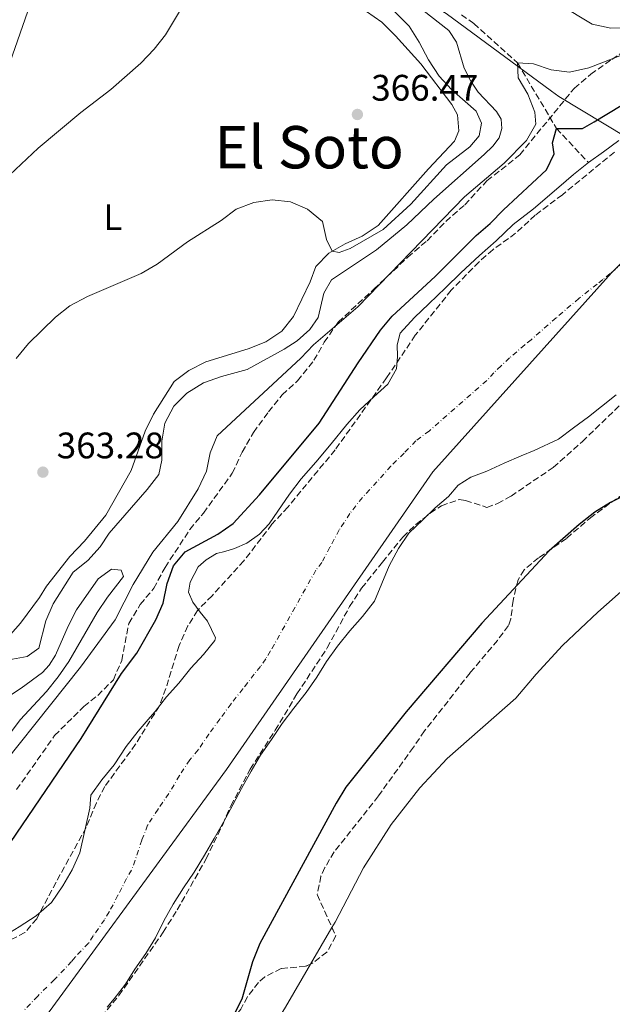
# Model space of a CAD drawing. Units: metres. Extents: x 628471 to 631964, y 4699543 to 4701922.
# Drawn here: x 629855 to 630016, y 4701106 to 4701373 of the extents above; entities that cross this region are included whole.
import ezdxf
from ezdxf.enums import TextEntityAlignment as Align

# ---------------------------------------------------------------- set-up
doc = ezdxf.new("R2010")
doc.units = ezdxf.units.M
doc.header["$MEASUREMENT"] = 0
doc.linetypes.add('DGN Style 3', pattern=[2.435890702152634, 1.739921930109024, -0.6959687720436097])
doc.linetypes.add('DGN Style 4', pattern=[2.7856150101045474, 1.391937544087219, -0.6959687720436097, 0.001739921930109024, -0.6959687720436097])
for name, color, linetype, lineweight in [('Acequia sin especificar', 4, 'Continuous', 0), ('Barranco lineal', 142, 'DGN Style 3', 13), ('Cauce permanente', 151, 'Continuous', 13), ('Cauce permanente (área)', 142, 'Continuous', 13), ('Cota de punto acotado terreno', 7, 'Continuous', 0), ('Curva de nivel directora', 30, 'Continuous', 30), ('Curva de nivel intermedia', 30, 'Continuous', 0), ('Eje cauce permanente (área)', 70, 'DGN Style 4', 0), ('Etiqueta de uso rústico', 92, 'Continuous', 0), ('Límite de municipio', 7, 'Continuous', 0), ('Línea de cambio de uso (parcela vista)', 92, 'Continuous', 0), ('Margen derecho', 7, 'Continuous', 0), ('Punto acotado terreno (símbolo)', 7, 'Continuous', 0), ('Texto de Área (paraje) menor', 7, 'Continuous', 0), ('Zona arbolada', 92, 'DGN Style 3', 0)]:
    doc.layers.add(name, color=color, linetype=linetype, lineweight=lineweight)
doc.styles.add('Style-Arial', font='arial.ttf')

# ---------------------------------------------------------------- blocks, each defined once
blk = doc.blocks.new('5PATER')
at = {"layer": 'Acequia sin especificar', "linetype": 'Continuous', "lineweight": 0}
h = blk.add_hatch(color=51, dxfattribs=at)
edge = h.paths.add_edge_path()
edge.add_ellipse((0, 0), major_axis=(-0.1095731443231308, -0.1110710700762829), ratio=0.9994222409660317, start_angle=0, end_angle=360)

msp = doc.modelspace()

# ---------------------------------------------------------------- linework, layer by layer
at = {"layer": 'Barranco lineal', "color": 142, "linetype": 'DGN Style 3', "lineweight": 13}
msp.add_polyline3d([(629974.5999999996, 4701374.25, 358.7599999999948), (629978, 4701371.939999999, 358.0500000000029), (629989.8700000001, 4701361.180000001, 355), (630000.4699999997, 4701343.42, 350), (630009.1399999997, 4701334.119999999, 348.5800000000018)], dxfattribs=at)
at = {"layer": 'Cauce permanente', "color": 151, "linetype": 'Continuous', "lineweight": 13}
for points in [[(629854.3499999996, 4701126.58, 348.5299999999988), (629858.9800000006, 4701129.58, 348.5299999999988), (629863.1900000004, 4701133.16, 348.5299999999988), (629866.2599999999, 4701137.65, 348.5299999999988), (629868.75, 4701141.99, 348.5299999999988), (629870.8499999996, 4701146.67, 348.5299999999988), (629873.5499999998, 4701158.800000001, 348.5800000000018), (629873.8200000003, 4701162.279999999, 348.5800000000018), (629876.8799999999, 4701166.51, 348.5800000000018), (629880.1799999997, 4701170.52, 348.5800000000018), (629883.4299999997, 4701175.560000001, 348.5800000000018), (629886.7199999997, 4701179.680000001, 348.5800000000018), (629890.0300000003, 4701183.529999999, 348.5800000000018), (629891.3099999997, 4701185.08, 348.5800000000018), (629894.4500000002, 4701189.050000001, 348.5800000000018), (629897.8200000003, 4701192.76, 348.5800000000018), (629901.04, 4701196.789999999, 348.5800000000018), (629904.5199999996, 4701200.560000001, 348.5800000000018), (629907.5599999997, 4701204.310000001, 348.5800000000018), (629907.7699999996, 4701205, 348.5800000000018), (629905.5899999999, 4701209.539999999, 348.5800000000018), (629903.5599999997, 4701212.039999999, 348.5800000000018), (629901.5599999997, 4701214.74, 348.5800000000018), (629900.3899999997, 4701217.460000001, 348.5800000000018), (629900.9000000004, 4701220.180000001, 348.5800000000018), (629903.0499999998, 4701224.34, 348.5800000000018), (629905.25, 4701226.24, 348.5800000000018), (629908.0499999998, 4701227.960000001, 348.5800000000018), (629910.2999999998, 4701228.449999999, 348.5800000000018), (629912.8899999997, 4701229.300000001, 348.5800000000018), (629916.2999999998, 4701230.800000001, 348.5800000000018), (629919.75, 4701233.17, 348.5800000000018), (629922.3799999999, 4701235.980000001, 348.5800000000018), (629924.6900000004, 4701239.460000001, 348.5800000000018), (629927.8499999996, 4701244.060000001, 348.5800000000018), (629931.0800000001, 4701248.24, 348.5800000000018), (629935.04, 4701252.800000001, 348.5800000000018), (629939.1699999999, 4701257.720000001, 348.5800000000018), (629943.5099999999, 4701262.949999999, 348.5800000000018), (629946.9600000001, 4701266.970000001, 348.5800000000018), (629950.79, 4701270.5, 348.5800000000018), (629954.6100000005, 4701273.92, 348.5800000000018), (629956.9699999997, 4701278.109999999, 348.5800000000018), (629957.2100000001, 4701281.470000001, 348.5800000000018), (629957.1200000001, 4701284.65, 348.5800000000018), (629957.9400000004, 4701287.82, 348.5800000000018), (629961.8300000001, 4701292.039999999, 348.5800000000018), (629965.7199999997, 4701295.74, 348.5800000000018), (629970.3300000001, 4701300.08, 348.5800000000018), (629974.4900000002, 4701304.140000001, 348.5800000000018), (629979.5599999997, 4701308.930000001, 348.5800000000018), (629984.0599999997, 4701312.869999999, 348.5800000000018), (629988.7300000006, 4701317.33, 348.5800000000018), (629994.1799999997, 4701321.600000001, 348.5800000000018), (630001.0700000003, 4701327.460000001, 348.5800000000018), (630005.0800000001, 4701330.890000001, 348.5800000000018), (630009.1399999997, 4701334.119999999, 348.5800000000018), (630013.2100000001, 4701337.07, 348.5800000000018), (630017.4100000003, 4701340.140000001, 348.5800000000018)], [(630016.6799999997, 4701271.02, 348.6100000000006), (630012.6799999997, 4701267.91, 348.6100000000006), (630009.1699999999, 4701265.100000001, 348.6100000000006), (630005.0700000003, 4701262.039999999, 348.6100000000006), (630000.9800000006, 4701259, 348.6100000000006), (629994.4400000004, 4701255.949999999, 348.6100000000006), (629990.8300000001, 4701254.470000001, 348.6100000000006), (629986.2599999999, 4701252.49, 348.6100000000006), (629981.5199999996, 4701250.300000001, 348.6100000000006), (629977.2100000001, 4701248.640000001, 348.6100000000006), (629973.7199999997, 4701246.52, 348.6100000000006), (629971.1100000005, 4701243.430000001, 348.6100000000006), (629967.4400000004, 4701240.390000001, 348.6100000000006), (629964.0999999996, 4701237.109999999, 348.6100000000006), (629960.3499999996, 4701233.470000001, 348.6100000000006), (629957.4800000006, 4701229.34, 348.6100000000006), (629954.9500000002, 4701224.630000001, 348.6100000000006), (629953, 4701219.810000001, 348.6100000000006), (629951.0199999996, 4701214.960000001, 348.6100000000006), (629947.7000000002, 4701210.83, 348.6100000000006), (629944.25, 4701206.949999999, 348.6399999999995), (629940.9199999999, 4701202.789999999, 348.6100000000006), (629937.9400000004, 4701198.65, 348.6100000000006), (629935.3399999999, 4701194.369999999, 348.6399999999995), (629932.3799999999, 4701190.17, 348.6100000000006), (629929.0099999999, 4701185.980000001, 348.5800000000018), (629925.8899999997, 4701181.75, 348.5599999999977), (629922.9400000004, 4701177.470000001, 348.5299999999988), (629920.0300000003, 4701173.140000001, 348.5299999999988), (629917.4800000006, 4701168.800000001, 348.5299999999988), (629914.8099999997, 4701164.140000001, 348.5299999999988), (629912.5, 4701159.689999999, 348.5299999999988), (629909.9400000004, 4701154.980000001, 348.5299999999988), (629907.3700000001, 4701150.550000001, 348.5299999999988), (629904.7800000003, 4701145.980000001, 348.5299999999988), (629901.9699999997, 4701141.4, 348.5299999999988), (629899.0700000003, 4701137.180000001, 348.5299999999988), (629896.2800000003, 4701132.66, 348.5299999999988), (629893.7100000001, 4701128.220000001, 348.5299999999988), (629891.4699999997, 4701123.560000001, 348.5299999999988), (629888.8300000001, 4701119.300000001, 348.5299999999988), (629885.8600000005, 4701115.02, 348.5299999999988), (629883.2999999998, 4701110.99, 348.5299999999988), (629880.1900000004, 4701107.01, 348.5299999999988), (629878.2999999998, 4701104.75, 348.5299999999988)]]:
    msp.add_polyline3d(points, dxfattribs=at)
at = {"layer": 'Cauce permanente (área)', "color": 142, "linetype": 'Continuous', "lineweight": 13, "extrusion": (0.0005548055026521518, -0.0005361570028845876, 0.9999997023632169), "elevation": -1822.548026407805, "flags": 128}
msp.add_lwpolyline([(630008.8496445469, 4701333.818564939), (630004.7896451722, 4701330.588564198), (630000.7796457895, 4701327.158563497), (629993.8896468494, 4701321.298562289), (629988.4396476889, 4701317.028561282), (629983.7696484068, 4701312.568560533), (629979.2696490993, 4701308.628559762), (629974.1996498802, 4701303.838558942), (629970.0396505203, 4701299.778558289), (629965.4296512295, 4701295.43855754), (629961.5396518286, 4701291.738556915), (629957.6496524275, 4701287.518556364), (629956.8296525534, 4701284.348556577), (629956.9196525395, 4701281.168557061), (629956.6796525761, 4701277.808557471), (629954.31965294, 4701273.618557372), (629950.4996535275, 4701270.198556728), (629946.669654117, 4701266.668556096), (629943.2196546477, 4701262.648555647), (629938.8796553159, 4701257.418555108), (629934.7496559515, 4701252.498554586), (629930.7896565611, 4701247.938554063), (629927.5596570577, 4701243.758553705), (629924.3996575448, 4701239.158553425), (629922.0896578999, 4701235.678553239), (629919.4596583048, 4701232.86855286), (629916.0096588356, 4701230.498552175), (629912.5996593601, 4701228.998551376), (629910.009659759, 4701228.148550726), (629907.7596601052, 4701227.658550129), (629904.9596605364, 4701225.938549542), (629902.7596608747, 4701224.038549162), (629900.6096612063, 4701219.878549119), (629900.099661284, 4701217.158549359), (629901.269661104, 4701214.438550098), (629903.269660796, 4701211.73855108), (629905.2996604838, 4701209.238552043), (629907.479660148, 4701204.698553344), (629907.2696601804, 4701204.008553382), (629904.2296606483, 4701200.258553017), (629900.7496611843, 4701196.488552523), (629897.5296616802, 4701192.458552144), (629894.1596621987, 4701188.748551676), (629891.0196626814, 4701184.778551312), (629889.7396628791, 4701183.228551153), (629886.429663388, 4701179.378550722), (629883.1396638943, 4701175.258550337), (629879.8896643944, 4701170.218550093), (629876.5896649025, 4701166.208549689), (629873.5296653738, 4701161.978549385), (629873.2596654149, 4701158.498549807), (629870.5596935706, 4701146.368523939), (629868.4596938941, 4701141.688523987), (629865.9696942772, 4701137.348523869), (629862.8996947502, 4701132.858523602), (629858.6896953983, 4701129.278522864), (629854.05969611, 4701126.278521918), (629849.3596968341, 4701123.378520937), (629847.0696971866, 4701122.118520437), (629843.879697677, 4701120.828519674), (629839.9996982743, 4701118.978518785), (629836.6196987947, 4701117.368518011), (629832.699699398, 4701114.918517197), (629829.3796999087, 4701111.208516743), (629826.5997003362, 4701106.998516522), (629824.2997006904, 4701103.348516362), (629821.2597011583, 4701099.178516057), (629819.9997013523, 4701095.758516175), (629817.3997017529, 4701091.818515965), (629814.1697022496, 4701087.658515603), (629810.1297028713, 4701083.098515057), (629807.2697033111, 4701078.738514832), (629803.8597038367, 4701074.098514485), (629800.9397042863, 4701069.928514217), (629798.11970472, 4701065.348514035), (629790.9597058217, 4701056.658513156), (629786.2897065406, 4701052.238512401), (629783.1997070162, 4701048.488512021), (629779.8597075305, 4701044.638511579), (629778.3997077552, 4701042.718511422), (629768.0597093458, 4701026.818510631), (629765.1397097952, 4701022.518510381), (629761.8897102955, 4701018.508509992), (629758.4997108175, 4701014.658509537), (629755.5197112757, 4701010.458509253), (629752.4597117471, 4701006.118508967), (629749.5397121966, 4701001.838508714), (629746.4997126644, 4700997.66850841), (629743.5097131244, 4700993.27850815), (629740.8097135397, 4700989.038507956), (629738.2997139262, 4700984.558507853), (629736.1797142524, 4700979.788507909), (629734.6397144893, 4700974.758508175), (629732.6197148007, 4700970.078508247), (629730.6597151024, 4700965.338508344), (629728.8497153803, 4700960.528508496), (629726.4497157503, 4700956.138508413), (629725.299715927, 4700953.8585084), (629722.9897162829, 4700949.338508363), (629720.5797166537, 4700944.598508326), (629718.3597169956, 4700939.96850833)], dxfattribs=at)
at = {"layer": 'Cauce permanente (área)', "color": 142, "linetype": 'Continuous', "lineweight": 13}
for points in [[(630017.4100000003, 4701340.140000001, 348.5800000000018), (630013.2100000001, 4701337.07, 348.5800000000018), (630009.1399999997, 4701334.119999999, 348.5800000000018)], [(630016.6799999997, 4701271.02, 348.6100000000006), (630012.6799999997, 4701267.91, 348.6100000000006), (630009.1699999999, 4701265.100000001, 348.6100000000006), (630005.0700000003, 4701262.039999999, 348.6100000000006), (630000.9800000006, 4701259, 348.6100000000006), (629994.4400000004, 4701255.949999999, 348.6100000000006), (629990.8300000001, 4701254.470000001, 348.6100000000006), (629986.2599999999, 4701252.49, 348.6100000000006), (629981.5199999996, 4701250.300000001, 348.6100000000006), (629977.2100000001, 4701248.640000001, 348.6100000000006), (629973.7199999997, 4701246.52, 348.6100000000006), (629971.1100000005, 4701243.430000001, 348.6100000000006), (629967.4400000004, 4701240.390000001, 348.6100000000006), (629964.0999999996, 4701237.109999999, 348.6100000000006), (629960.3499999996, 4701233.470000001, 348.6100000000006), (629957.4800000006, 4701229.34, 348.6100000000006), (629954.9500000002, 4701224.630000001, 348.6100000000006), (629953, 4701219.810000001, 348.6100000000006), (629951.0199999996, 4701214.960000001, 348.6100000000006), (629947.7000000002, 4701210.83, 348.6100000000006), (629944.25, 4701206.949999999, 348.6399999999995), (629940.9199999999, 4701202.789999999, 348.6100000000006), (629937.9400000004, 4701198.65, 348.6100000000006), (629935.3399999999, 4701194.369999999, 348.6399999999995), (629932.3799999999, 4701190.17, 348.6100000000006), (629929.0099999999, 4701185.980000001, 348.5800000000018), (629925.8899999997, 4701181.75, 348.5599999999977), (629922.9400000004, 4701177.470000001, 348.5299999999988), (629920.0300000003, 4701173.140000001, 348.5299999999988), (629917.4800000006, 4701168.800000001, 348.5299999999988), (629914.8099999997, 4701164.140000001, 348.5299999999988), (629912.5, 4701159.689999999, 348.5299999999988), (629909.9400000004, 4701154.980000001, 348.5299999999988), (629907.3700000001, 4701150.550000001, 348.5299999999988), (629904.7800000003, 4701145.980000001, 348.5299999999988), (629901.9699999997, 4701141.4, 348.5299999999988), (629899.0700000003, 4701137.180000001, 348.5299999999988), (629896.2800000003, 4701132.66, 348.5299999999988), (629893.7100000001, 4701128.220000001, 348.5299999999988), (629891.4699999997, 4701123.560000001, 348.5299999999988), (629888.8300000001, 4701119.300000001, 348.5299999999988), (629885.8600000005, 4701115.02, 348.5299999999988), (629883.2999999998, 4701110.99, 348.5299999999988), (629880.1900000004, 4701107.01, 348.5299999999988), (629878.2999999998, 4701104.75, 348.5299999999988)]]:
    msp.add_polyline3d(points, dxfattribs=at)
at = {"layer": 'Curva de nivel directora', "color": 30, "linetype": 'Continuous', "lineweight": 30, "elevation": 350, "flags": 128}
for points in [[(629850.4500000002, 4701147.210000002), (629871.2699999987, 4701177.710000001), (629882.1799999987, 4701195.390000001), (629886.3699999995, 4701200.890000002), (629891.5199999994, 4701209.930000001), (629893.5499999991, 4701214.500000002), (629894.5999999995, 4701219.83), (629896.3600000008, 4701224.570000002), (629899.5500000004, 4701228.430000002), (629908.3799999994, 4701233.220000002), (629912.5599999991, 4701236.070000002), (629919.6899999994, 4701243.850000001), (629935.9500000003, 4701263.380000001), (629946.5199999983, 4701279.750000001), (629952.6000000002, 4701288.630000002), (629955.8300000001, 4701292.440000001), (629967.4899999987, 4701303.180000001), (629978.6, 4701314.36), (629982.3999999998, 4701317.61), (629986.0199999984, 4701321.320000002), (629997.7899999989, 4701332.170000001), (629999.8600000008, 4701336.5), (629999.3699999992, 4701339.530000002), (630000.4699999989, 4701343.42), (630007.5199999987, 4701343.430000002), (630010.7399999995, 4701345.230000001), (630028.8800000002, 4701356.189999999)], [(630024.62, 4701246.490000002), (630015.1799999987, 4701241.789999999), (630010.9200000005, 4701239.170000001), (630006.6699999992, 4701235.87), (629998.4399999992, 4701228.630000004), (629980.1599999999, 4701208.990000002), (629959.6199999988, 4701184.900000001), (629943.1599999988, 4701164.449999999), (629940.5700000004, 4701160.170000001), (629919.79, 4701122.01), (629917.8200000008, 4701117.060000001), (629914.9599999997, 4701106.9), (629912.6799999999, 4701102.449999999)]]:
    msp.add_lwpolyline(points, dxfattribs=at)
at = {"layer": 'Curva de nivel intermedia', "color": 30, "linetype": 'Continuous', "lineweight": 0, "flags": 128}
for points, elevation in [([(629853.5999999996, 4701280.890000001), (629856.8800000009, 4701285.010000001), (629864.2700000004, 4701292.119999998), (629868.1700000007, 4701295.25), (629872.9800000008, 4701297.749999999), (629887.5800000011, 4701304.01), (629891.8900000005, 4701306.54), (629900.1000000003, 4701312.640000001), (629909.26, 4701318.390000001), (629913.4199999997, 4701321.459999999), (629918.1500000015, 4701323.279999999), (629923.1900000019, 4701324.05), (629928.1500000019, 4701323.439999999), (629932.7500000017, 4701321.48), (629936.820000002, 4701318.09), (629937.9500000009, 4701313.209999999), (629939.4400000017, 4701310.06), (629941.3799999997, 4701309.67), (629944.3300000001, 4701310.829999999), (629953.310000001, 4701315.930000001), (629960.8400000012, 4701322.859999998), (629970.5599999998, 4701333.519999999), (629976.9000000011, 4701338.449999999), (629979.4300000013, 4701341.429999999), (629980.0599999994, 4701344.8), (629978.610000001, 4701348.09), (629971.9300000002, 4701353.939999999), (629968.5800000017, 4701357.640000001), (629965.6800000005, 4701362.050000001), (629963.1700000004, 4701366.840000001), (629960.4099999999, 4701371.199999999), (629953.2300000006, 4701378.380000001)], 365.0000000000001), ([(629887.4400000002, 4701361.140000001), (629891.0700000002, 4701364.890000002), (629894.1400000014, 4701368.84), (629899.5900000007, 4701377.849999999)], 370.0000000000001), ([(630001.2700000014, 4701377.06), (630010.1600000006, 4701371.76), (630015.2200000011, 4701370.649999999), (630020.2500000002, 4701370.819999999)], 359.9999999999999), ([(629894.0099999994, 4701263.34), (629896.4099999999, 4701267.96), (629899.9800000018, 4701271.470000001), (629904.4600000011, 4701274.310000001), (629909.4099999998, 4701276.069999999), (629916.3900000004, 4701277.970000001), (629926.4500000008, 4701283.42), (629929.9199999998, 4701285.699999999), (629933.4, 4701288.759999999), (629935.6399999997, 4701292.009999999), (629937.2300000011, 4701298.699999998), (629939.3000000009, 4701302.25), (629951.5300000019, 4701310.449999999), (629959.820000002, 4701317.220000001), (629967.0900000009, 4701324.180000001), (629980.7900000003, 4701336.289999997), (629983.1500000006, 4701338.579999999), (629984.8700000017, 4701340.84), (629985.6100000016, 4701343.4), (629985.4400000017, 4701345.880000001), (629984.150000002, 4701348.039999999), (629979.1500000019, 4701353.239999999), (629977.1400000004, 4701356.220000001), (629975.35, 4701359.810000001), (629973.3000000003, 4701366.869999999), (629971.2400000016, 4701370.019999999), (629964.1300000015, 4701375.49)], 359.9999999999999), ([(630009.2500000009, 4701359.829999999), (630018.88, 4701363.619999999)], 355.0000000000001), ([(629842.2100000014, 4701161.009999999), (629871.0200000005, 4701197.119999998), (629880.5100000012, 4701209.890000001), (629885.4100000006, 4701219.49), (629890.7300000006, 4701228.269999998), (629897.530000002, 4701236.659999999), (629903.0799999997, 4701245.550000001), (629905.3100000005, 4701250.289999999), (629906.35, 4701255.31), (629908.2300000018, 4701259.949999999), (629930.9600000014, 4701281.039999999), (629934.4000000014, 4701284.670000001), (629946.4600000002, 4701294.949999998), (629975.4900000007, 4701324.859999999), (629986.2500000009, 4701333.970000001), (629992.3000000014, 4701340.119999999), (629994.8200000006, 4701344.59), (629994.6100000005, 4701347.81), (629992.6400000014, 4701352.67), (629990.0900000009, 4701357.180000001), (629989.8700000019, 4701361.179999999), (629994.1800000013, 4701360.96), (629999.0200000005, 4701359.34), (630003.9800000003, 4701358.680000001), (630009.2500000009, 4701359.829999999)], 355.0000000000001), ([(629851.8099999991, 4701330.800000001), (629859.5300000017, 4701338), (629871.11, 4701347.75), (629879.3100000009, 4701353.999999999), (629887.4400000002, 4701361.140000001)], 370.0000000000001), ([(629851.5499999999, 4701199.099999999), (629856.5400000011, 4701199.939999999), (629859.7599999999, 4701202.21), (629861.6600000019, 4701209.699999998), (629863.630000001, 4701214.289999999), (629869.0900000016, 4701222.92), (629873.0200000011, 4701226.029999998), (629876.4400000009, 4701229.779999999), (629878.8200000013, 4701233.46), (629889.2100000004, 4701245.350000001), (629892.3600000021, 4701249.390000001), (629893.1700000013, 4701253.310000001), (629893.1399999999, 4701258.419999998), (629894.0099999994, 4701263.34)], 359.9999999999999)]:
    msp.add_lwpolyline(points, dxfattribs=dict(at, elevation=elevation))
at = {"layer": 'Eje cauce permanente (área)', "color": 70, "linetype": 'DGN Style 4', "lineweight": 0}
for points in [[(630018.6200000001, 4701307, 348.6000000000058), (630015.0599999997, 4701303.960000001, 348.6000000000058), (630013.0499999998, 4701302.380000001, 348.6000000000058), (630011.5, 4701301.140000001, 348.6000000000058), (630006.5800000001, 4701297.230000001, 348.6000000000058), (630000.3700000001, 4701291.949999999, 348.6000000000058), (629993.5800000001, 4701286.02, 348.6000000000058), (629991.8300000001, 4701284.619999999, 348.6000000000058), (629987.7000000002, 4701281.060000001, 348.6000000000058), (629985.3899999997, 4701278.890000001, 348.6000000000058), (629983.4500000002, 4701277.039999999, 348.6000000000058), (629981.5099999999, 4701274.930000001, 348.6000000000058), (629965.9100000003, 4701261.279999999, 348.6000000000058), (629962.2599999999, 4701258.51, 348.6000000000058), (629959.0300000003, 4701255.199999999, 348.6000000000058), (629955.4699999997, 4701251.67, 348.6000000000058), (629951.6299999999, 4701247.41, 348.6000000000058), (629947.6900000004, 4701243.140000001, 348.6000000000058), (629944.2800000003, 4701238.789999999, 348.6000000000058), (629941.4000000004, 4701234.350000001, 348.6000000000058), (629938.8399999999, 4701229.630000001, 348.6000000000058), (629936.7000000002, 4701225.470000001, 348.6000000000058), (629935.04, 4701223.41, 348.6000000000058), (629922.75, 4701201.480000001, 348.6000000000058), (629921.4500000002, 4701199.34, 348.6100000000006), (629919.9699999997, 4701197.24, 348.6000000000058), (629918.2800000003, 4701195.15, 348.5800000000018), (629915.2000000002, 4701191.16, 348.570000000007), (629911.9900000002, 4701187.130000001, 348.5599999999977), (629908.9199999999, 4701182.949999999, 348.5599999999977), (629905.9600000001, 4701178.92, 348.5599999999977), (629903.0599999997, 4701174.609999999, 348.5599999999977), (629900.7699999996, 4701171.91, 348.5599999999977), (629897.9600000001, 4701167.630000001, 348.5599999999977), (629895.0599999997, 4701162.75, 348.5599999999977), (629892.1299999999, 4701158.529999999, 348.5599999999977), (629889.2999999998, 4701154.130000001, 348.5599999999977), (629887.7599999999, 4701150.100000001, 348.5599999999977), (629884.9600000001, 4701141.930000001, 348.5299999999988), (629883.5700000003, 4701139.66, 348.5299999999988)], [(629883.5700000003, 4701139.66, 348.5299999999988), (629881.2300000006, 4701135.109999999, 348.5299999999988), (629878.8700000001, 4701130.600000001, 348.5299999999988), (629877.5499999998, 4701128.470000001, 348.5299999999988), (629874.5199999996, 4701124.09, 348.5299999999988), (629873.2400000002, 4701122.08, 348.5299999999988), (629869.5899999999, 4701118.300000001, 348.5299999999988), (629868.6399999997, 4701117.17, 348.5299999999988), (629863.9699999997, 4701112.199999999, 348.5299999999988), (629859.4100000003, 4701107.75, 348.5299999999988), (629855.7300000006, 4701103.91, 348.5299999999988)]]:
    msp.add_polyline3d(points, dxfattribs=at)
at = {"layer": 'Límite de municipio', "color": 7, "linetype": 'Continuous', "lineweight": 0}
msp.add_polyline3d([(629813.4699999989, 4701596.84, 390.38), (629860.1400000006, 4701554.970000001, 380.9700000000001), (629900.2899999992, 4701518.199999999, 376.3400000000001), (629905.1400000006, 4701513.970000001, 375.56), (629906.7199999989, 4701506.76, 375.52), (629941.1600000003, 4701427.980000001, 369.82), (629942.5300000012, 4701411.24, 370.02), (629942.8599999994, 4701399.180000001, 369.29), (629946.2300000006, 4701390.100000001, 367.04), (629955.5500000007, 4701383.66, 364.68), (629970.4800000006, 4701374.640000001, 359.51), (629999.0799999982, 4701353.57, 353.12), (630001.129999999, 4701352.060000001, 352.69), (630019.629999999, 4701340.949999999, 348.58), (630038.1600000003, 4701326.540000001, 348.6), (630015.4200000018, 4701304.180000001, 348.6), (629966.8200000003, 4701250.130000001, 348.61), (629910.7600000016, 4701169.290000001, 348.54), (629850.6400000006, 4701087.24, 348.5300000000001), (629782.0799999982, 4700992.980000001, 348.5300000000001), (629738.1999999993, 4700916.15, 348.45)], dxfattribs=at)
at = {"layer": 'Línea de cambio de uso (parcela vista)', "color": 92, "linetype": 'Continuous', "lineweight": 0, "elevation": 354.0599999999977, "flags": 128}
msp.add_lwpolyline([(629933.5850999998, 4701116.4157), (629939.4104000004, 4701126.392100001)], dxfattribs=at)
at = {"layer": 'Línea de cambio de uso (parcela vista)', "color": 92, "linetype": 'Continuous', "lineweight": 0}
for points in [[(629948.8200000003, 4701375.16, 367.1699999999983), (629952.9900000002, 4701372.26, 366.9400000000023), (629956.7100000001, 4701368.57, 366.7100000000065), (629963.54, 4701360.939999999, 366.570000000007), (629972.04, 4701349.9, 366.2599999999948), (629973.5300000003, 4701347.09, 366.1699999999983), (629973.8799999999, 4701342.789999999, 366.0899999999965), (629972.75, 4701339.949999999, 366.0299999999988), (629965.6900000004, 4701332.460000001, 365.8600000000006), (629951.9699999997, 4701317.029999999, 365.4400000000023), (629947.6699999999, 4701314.130000001, 365.320000000007), (629943.0099999999, 4701312.050000001, 365.179999999993), (629938.5499999998, 4701309.57, 364.9499999999971), (629935.0599999997, 4701305.91, 364.6999999999971), (629933.4900000002, 4701301.74, 364.5599999999977), (629928.9199999999, 4701292.34, 364.0500000000029), (629925.79, 4701288.369999999, 363.7299999999959), (629921.4400000004, 4701285.430000001, 363.7299999999959), (629916.6600000003, 4701283.52, 363.679999999993), (629905.1200000001, 4701280.029999999, 363.6499999999942), (629900.5300000003, 4701277.699999999, 363.6499999999942), (629896.5, 4701274.640000001, 363.6199999999953), (629890.8700000001, 4701265.82, 363.3699999999953), (629888.6600000003, 4701261.210000001, 363.3099999999977), (629884.8399999999, 4701250.49, 363.0500000000029), (629877.9199999999, 4701238.390000001, 362.8300000000018), (629872.1699999999, 4701231.34, 362.6600000000035), (629868.1699999999, 4701227.09, 362.6300000000047), (629861.8200000003, 4701219.08, 362.4600000000065), (629859.8899999997, 4701215.960000001, 362.3999999999942), (629854.7300000006, 4701209.060000001, 362.2899999999936), (629852, 4701205.930000001, 362.2599999999948)], [(629939.4104000004, 4701126.392100001, 354.0599999999977), (629940.25, 4701127.83, 354.0599999999977), (629947.9699999997, 4701142.560000001, 354.1199999999953), (629955.5, 4701154.33, 354.3399999999965), (629963.2999999998, 4701164.300000001, 354.3399999999965), (629970.7000000002, 4701172.310000001, 354.2899999999936), (629989.4000000004, 4701188.67, 354.2299999999959), (629994.9000000004, 4701195.16, 354.2899999999936), (630002.0899999999, 4701202.939999999, 354.3399999999965), (630011.7000000002, 4701212.039999999, 354.3399999999965), (630033.04, 4701230.869999999, 354.2899999999936)], [(629848.0999999996, 4701186.980000001, 356.7899999999936), (629854.9000000004, 4701191.380000001, 356.6699999999983), (629860.6900000004, 4701195.619999999, 356.5899999999965), (629862.5700000003, 4701197.59, 356.5899999999965), (629864.2999999998, 4701200.300000001, 356.5299999999988), (629867.6699999999, 4701208.180000001, 356.4499999999971), (629869.9500000002, 4701212.680000001, 356.5899999999965), (629875.8799999999, 4701221.07, 356.6199999999953), (629879.4900000002, 4701223.680000001, 356.5899999999965), (629882.0800000001, 4701223.449999999, 356.4199999999983), (629882.75, 4701221.67, 356.3099999999977), (629878.4000000004, 4701216.07, 356.0800000000018), (629875.6200000001, 4701211.91, 355.9400000000023), (629867.8799999999, 4701198.65, 355.820000000007), (629864.9500000002, 4701194.49, 355.820000000007), (629861.7999999998, 4701190.430000001, 355.820000000007), (629854.6600000003, 4701182.77, 355.9700000000012), (629845.3600000005, 4701170.529999999, 356.1600000000035)], [(629821.2400000002, 4700960.890000001, 353.7200000000012), (629834.9600000001, 4700982.199999999, 353.7799999999988), (629844.29, 4700995.480000001, 354.0599999999977), (629853.0300000003, 4701006.92, 354.1199999999953), (629863.0700000003, 4701018.66, 354.1199999999953), (629871.7300000006, 4701029.52, 354.2299999999959), (629880.6299999999, 4701039.210000001, 354.2299999999959), (629888.1500000004, 4701048.199999999, 354.3399999999965), (629896.1799999997, 4701058.119999999, 354.3399999999965), (629903.9600000001, 4701068.539999999, 354.3399999999965), (629911.9299999997, 4701080.730000001, 354.4600000000065), (629926.75, 4701104.710000001, 354.0599999999977), (629933.5850999998, 4701116.4157, 354.0599999999977)]]:
    msp.add_polyline3d(points, dxfattribs=at)
at = {"layer": 'Margen derecho', "color": 7, "linetype": 'Continuous', "lineweight": 0}
msp.add_polyline3d([(629831.2199999987, 4701307.770000001, 369.6999999999971), (629833.1000000007, 4701313.33, 369.9600000000065), (629836.9699999976, 4701322.540000001, 370.2799999999988), (629844.4699999989, 4701337.040000001, 370.7400000000054), (629851.8599999984, 4701361.260000002, 372.7100000000065), (629856.6900000009, 4701375.300000001, 374.6399999999994), (629860.6000000001, 4701390.220000001, 375.3899999999995), (629863.9999999999, 4701399.680000001, 375.8399999999966)], dxfattribs=at)
at = {"layer": 'Zona arbolada', "color": 92, "linetype": 'DGN Style 3', "lineweight": 0}
for points in [[(629853.6699999999, 4701163.83, 356.2400000000052), (629864, 4701178.480000001, 356.1300000000047), (629872, 4701186.42, 356.1000000000058), (629875.7300000006, 4701189.4, 356.1300000000047), (629879.9900000002, 4701193.640000001, 356.3000000000029), (629882.25, 4701198.9, 356.8099999999977), (629884.1799999997, 4701208.949999999, 356.9799999999959), (629887.2999999998, 4701214.09, 357.3800000000047), (629890.9500000002, 4701218.49, 357.5500000000029), (629894.0499999998, 4701224.17, 357.6100000000006), (629900.79, 4701234.470000001, 357.6100000000006), (629904.4900000002, 4701238.930000001, 357.6600000000035), (629912.3300000001, 4701249.76, 358.3099999999977), (629915.0300000003, 4701255.470000001, 358.6300000000047), (629918.0599999997, 4701260.859999999, 358.4799999999959), (629922.2100000001, 4701266.42, 358.4799999999959), (629925.8499999996, 4701271.08, 358.5099999999948), (629930.0700000003, 4701274.83, 358.5099999999948), (629934.5099999999, 4701280.42, 358.5399999999936), (629937.3399999999, 4701285.310000001, 358.7100000000065), (629941.0999999996, 4701290.800000001, 359.2200000000012), (629950.7999999998, 4701299.730000001, 359.3399999999965), (629960.0099999999, 4701308.42, 359.929999999993), (629965.2800000003, 4701312.91, 359.8500000000058), (629970.3899999997, 4701318.130000001, 359.8500000000058), (629975.5099999999, 4701322.67, 359.7299999999959), (629981.5700000003, 4701329.16, 359.6999999999971), (629990.5199999996, 4701336.26, 359.8999999999942), (630005.3300000001, 4701354.34, 361.6300000000047), (630009.7699999996, 4701358.130000001, 361.6300000000047), (630015.4900000002, 4701362.16, 361.6600000000035), (630024.9900000002, 4701368.189999999, 361.7200000000012)], [(629853.6699999999, 4701163.83, 356.2400000000052), (629864, 4701178.480000001, 356.1300000000047), (629872, 4701186.42, 356.1000000000058), (629875.7300000006, 4701189.4, 356.1300000000047), (629879.9900000002, 4701193.640000001, 356.3000000000029), (629882.25, 4701198.9, 356.8099999999977), (629884.1799999997, 4701208.949999999, 356.9799999999959), (629887.2999999998, 4701214.09, 357.3800000000047), (629890.9500000002, 4701218.49, 357.5500000000029), (629894.0499999998, 4701224.17, 357.6100000000006), (629900.79, 4701234.470000001, 357.6100000000006), (629904.4900000002, 4701238.930000001, 357.6600000000035), (629912.3300000001, 4701249.76, 358.3099999999977), (629915.0300000003, 4701255.470000001, 358.6300000000047), (629918.0599999997, 4701260.859999999, 358.4799999999959), (629922.2100000001, 4701266.42, 358.4799999999959), (629925.8499999996, 4701271.08, 358.5099999999948), (629930.0700000003, 4701274.83, 358.5099999999948), (629934.5099999999, 4701280.42, 358.5399999999936), (629937.3399999999, 4701285.310000001, 358.7100000000065), (629941.0999999996, 4701290.800000001, 359.2200000000012), (629950.7999999998, 4701299.730000001, 359.3399999999965), (629960.0099999999, 4701308.42, 359.929999999993), (629965.2800000003, 4701312.91, 359.8500000000058), (629970.3899999997, 4701318.130000001, 359.8500000000058), (629975.5099999999, 4701322.67, 359.7299999999959), (629981.5700000003, 4701329.16, 359.6999999999971), (629990.5199999996, 4701336.26, 359.8999999999942), (630005.3300000001, 4701354.34, 361.6300000000047), (630009.7699999996, 4701358.130000001, 361.6300000000047), (630015.4900000002, 4701362.16, 361.6600000000035), (630024.9900000002, 4701368.189999999, 361.7200000000012)], [(630016.2400000002, 4701336.930000001, 356.6100000000006), (630002.0700000003, 4701325.4, 356.5899999999965), (629994.7100000001, 4701319.850000001, 356.6100000000006), (629989.3600000005, 4701314.930000001, 356.6100000000006), (629983.1600000003, 4701310.470000001, 356.6100000000006), (629979.4199999999, 4701307.16, 356.6100000000006), (629971.8600000005, 4701299.49, 356.2400000000052), (629962.0800000001, 4701287.220000001, 356.0500000000029), (629954.25, 4701275.619999999, 356.070000000007), (629940.2999999998, 4701256.100000001, 355.9600000000065), (629927.4000000004, 4701240.58, 355.929999999993), (629923.1100000005, 4701235.890000001, 355.9600000000065), (629915.4500000002, 4701225.930000001, 355.8800000000047), (629906.8200000003, 4701216.49, 355.2799999999988), (629902.8700000001, 4701212.49, 355.2200000000012), (629900.2300000006, 4701208.26, 354.8000000000029), (629897.8799999999, 4701202.949999999, 354.1199999999953), (629894.2599999999, 4701191.26, 353.8300000000018), (629892.5, 4701186.58, 353.8099999999977), (629886.04, 4701176.140000001, 353.6100000000006), (629877.6500000004, 4701164.66, 353.3800000000047), (629875.3600000005, 4701160.220000001, 353.2599999999948), (629872.5800000001, 4701153.539999999, 353.2400000000052), (629864.4199999999, 4701138.689999999, 353.2899999999936), (629859.1399999997, 4701128.75, 353.8099999999977), (629855.9600000001, 4701124.970000001, 353.9499999999971), (629851.5999999996, 4701122.77, 353.9799999999959)], [(630016.2400000002, 4701336.930000001, 356.6100000000006), (630002.0700000003, 4701325.4, 356.5899999999965), (629994.7100000001, 4701319.850000001, 356.6100000000006), (629989.3600000005, 4701314.930000001, 356.6100000000006), (629983.1600000003, 4701310.470000001, 356.6100000000006), (629979.4199999999, 4701307.16, 356.6100000000006), (629971.8600000005, 4701299.49, 356.2400000000052), (629962.0800000001, 4701287.220000001, 356.0500000000029), (629954.25, 4701275.619999999, 356.070000000007), (629940.2999999998, 4701256.100000001, 355.9600000000065), (629927.4000000004, 4701240.58, 355.929999999993), (629923.1100000005, 4701235.890000001, 355.9600000000065), (629915.4500000002, 4701225.930000001, 355.8800000000047), (629906.8200000003, 4701216.49, 355.2799999999988), (629902.8700000001, 4701212.49, 355.2200000000012), (629900.2300000006, 4701208.26, 354.8000000000029), (629897.8799999999, 4701202.949999999, 354.1199999999953), (629894.2599999999, 4701191.26, 353.8300000000018), (629892.5, 4701186.58, 353.8099999999977), (629886.04, 4701176.140000001, 353.6100000000006), (629877.6500000004, 4701164.66, 353.3800000000047), (629875.3600000005, 4701160.220000001, 353.2599999999948), (629872.5800000001, 4701153.539999999, 353.2400000000052), (629864.4199999999, 4701138.689999999, 353.2899999999936), (629859.1399999997, 4701128.75, 353.8099999999977), (629855.9600000001, 4701124.970000001, 353.9499999999971), (629851.5999999996, 4701122.77, 353.9799999999959)], [(629868.8899999997, 4701092.800000001, 357.5399999999936), (629881.5199999996, 4701107.890000001, 357.0899999999965), (629893.5300000003, 4701125.100000001, 356.9799999999959), (629897.3499999996, 4701131.15, 356.8600000000006), (629905.1900000004, 4701144.980000001, 356.3000000000029), (629909.7100000001, 4701154.380000001, 356.1300000000047), (629911.9299999997, 4701159.439999999, 355.6199999999953), (629917.1799999997, 4701169.380000001, 354.7599999999948), (629923.9900000002, 4701179.949999999, 354.2200000000012), (629929.9000000004, 4701189.789999999, 354.0800000000018), (629938.1500000004, 4701202.32, 353.6199999999953), (629944.2100000001, 4701213.529999999, 353.1499999999942), (629947.4900000002, 4701218.57, 352.8399999999965), (629953.1900000004, 4701225.58, 352.3300000000018), (629958.6600000003, 4701232.42, 352.5), (629962.2300000006, 4701235.789999999, 353.3500000000058), (629966.1500000004, 4701238.9, 354.0299999999988), (629969.1600000003, 4701240.939999999, 354.1999999999971), (629974.0499999998, 4701242.59, 354.3099999999977), (629975.7300000006, 4701242.380000001, 354.3699999999953), (629981.5099999999, 4701240.480000001, 355.3899999999995), (629984.4600000001, 4701241.49, 355.8399999999965), (629988.0999999996, 4701243.560000001, 355.8399999999965), (629999.5999999996, 4701251.32, 355.8399999999965), (630007.5, 4701258.359999999, 356.179999999993), (630017.9699999997, 4701268.480000001, 357.1999999999971)], [(629969.1600000003, 4701240.939999999, 354.1999999999971), (629974.0499999998, 4701242.59, 354.3099999999977), (629975.7300000006, 4701242.380000001, 354.3699999999953), (629981.5099999999, 4701240.480000001, 355.3899999999995), (629984.4600000001, 4701241.49, 355.8399999999965), (629988.0999999996, 4701243.560000001, 355.8399999999965), (629999.5999999996, 4701251.32, 355.8399999999965), (630007.5, 4701258.359999999, 356.179999999993), (630017.9699999997, 4701268.480000001, 357.1999999999971)], [(630022.8399999999, 4701246.880000001, 356.0099999999948), (630014.9100000003, 4701241.49, 356.2799999999988), (630010.1500000004, 4701238.01, 356.4700000000012), (630003.1500000004, 4701232.060000001, 356.75), (629995.5999999996, 4701226.77, 356.9199999999983), (629991.6699999999, 4701223.52, 356.9199999999983), (629990.0199999996, 4701220.84, 356.9199999999983), (629988.6799999997, 4701215.199999999, 357.1499999999942), (629988.0499999998, 4701210.24, 357.5599999999977), (629987.4100000003, 4701208.369999999, 357.7100000000065), (629984.4299999997, 4701204.359999999, 358.0599999999977), (629976.9800000006, 4701195.539999999, 358.3899999999995), (629964.6100000005, 4701179.75, 358.9600000000065), (629961.5599999997, 4701175.33, 359.3000000000029), (629952.0499999998, 4701162.09, 359.4700000000012), (629940.0499999998, 4701146.890000001, 359.3000000000029), (629937.4900000002, 4701142.619999999, 359.0899999999965), (629936.4299999997, 4701140.33, 358.9600000000065), (629935.4299999997, 4701135.33, 358.5599999999977), (629940.4400000004, 4701124.08, 358.7299999999959), (629938.0700000003, 4701119.689999999, 358.7299999999959), (629933.9699999997, 4701116.58, 358.6900000000023), (629932.2599999999, 4701115.850000001, 358.679999999993), (629925.5899999999, 4701115.210000001, 358.679999999993), (629921.1399999997, 4701112.930000001, 358.679999999993), (629919.4400000004, 4701111.460000001, 358.679999999993), (629916.4699999997, 4701107.550000001, 358.7299999999959), (629914.6100000005, 4701104.210000001, 358.8500000000058)], [(630022.8399999999, 4701246.880000001, 356.0099999999948), (630014.9100000003, 4701241.49, 356.2799999999988), (630010.1500000004, 4701238.01, 356.4700000000012), (630003.1500000004, 4701232.060000001, 356.75), (629995.5999999996, 4701226.77, 356.9199999999983), (629991.6699999999, 4701223.52, 356.9199999999983), (629990.0199999996, 4701220.84, 356.9199999999983), (629988.6799999997, 4701215.199999999, 357.1499999999942), (629988.0499999998, 4701210.24, 357.5599999999977), (629987.4100000003, 4701208.369999999, 357.7100000000065), (629984.4299999997, 4701204.359999999, 358.0599999999977), (629976.9800000006, 4701195.539999999, 358.3899999999995), (629964.6100000005, 4701179.75, 358.9600000000065), (629961.5599999997, 4701175.33, 359.3000000000029), (629952.0499999998, 4701162.09, 359.4700000000012), (629940.0499999998, 4701146.890000001, 359.3000000000029), (629937.4900000002, 4701142.619999999, 359.0899999999965), (629936.4299999997, 4701140.33, 358.9600000000065), (629935.4299999997, 4701135.33, 358.5599999999977), (629939.4104000004, 4701126.392100001, 358.6950999999972)], [(629868.8899999997, 4701092.800000001, 357.5399999999936), (629881.5199999996, 4701107.890000001, 357.0899999999965), (629893.5300000003, 4701125.100000001, 356.9799999999959), (629897.3499999996, 4701131.15, 356.8600000000006), (629905.1900000004, 4701144.980000001, 356.3000000000029), (629909.7100000001, 4701154.380000001, 356.1300000000047), (629911.9299999997, 4701159.439999999, 355.6199999999953), (629917.1799999997, 4701169.380000001, 354.7599999999948), (629923.9900000002, 4701179.949999999, 354.2200000000012), (629929.9000000004, 4701189.789999999, 354.0800000000018), (629938.1500000004, 4701202.32, 353.6199999999953), (629944.2100000001, 4701213.529999999, 353.1499999999942), (629947.4900000002, 4701218.57, 352.8399999999965), (629953.1900000004, 4701225.58, 352.3300000000018), (629958.6600000003, 4701232.42, 352.5), (629962.2300000006, 4701235.789999999, 353.3500000000058), (629966.1500000004, 4701238.9, 354.0299999999988), (629969.1600000003, 4701240.939999999, 354.1999999999971)], [(629939.4104000004, 4701126.392100001, 358.6950999999972), (629940.4400000004, 4701124.08, 358.7299999999959), (629938.0700000003, 4701119.689999999, 358.7299999999959), (629933.9699999997, 4701116.58, 358.6900000000023), (629933.5850999998, 4701116.4157, 358.687699999995)], [(629933.5850999998, 4701116.4157, 358.687699999995), (629932.2599999999, 4701115.850000001, 358.679999999993), (629925.5899999999, 4701115.210000001, 358.679999999993), (629921.1399999997, 4701112.930000001, 358.679999999993), (629919.4400000004, 4701111.460000001, 358.679999999993), (629916.4699999997, 4701107.550000001, 358.7299999999959), (629914.6100000005, 4701104.210000001, 358.8500000000058), (629911.6299999999, 4701100.189999999, 358.7599999999948), (629884.1399999997, 4701070.640000001, 358.2799999999988), (629862.5300000003, 4701044.449999999, 358.2200000000012), (629837.8700000001, 4701013.01, 358.2799999999988), (629828.8200000003, 4700999.970000001, 358.4700000000012), (629821.2400000002, 4700990.220000001, 359.3999999999942), (629814.5700000003, 4700981.02, 359.4100000000035), (629808.3499999996, 4700971.130000001, 359.3600000000006), (629801.2800000003, 4700958.08, 358.9600000000065)]]:
    msp.add_polyline3d(points, dxfattribs=at)

# ---------------------------------------------------------------- block references
at = {"layer": 'Punto acotado terreno (símbolo)', "color": 7, "linetype": 'Continuous', "lineweight": 0, "xscale": 10, "yscale": 10, "zscale": 10}
for p in [(629946.3399999995, 4701347.2, 366.4700000000012), (629860.8299999982, 4701250.050000002, 363.2799999999988)]:
    msp.add_blockref('5PATER', p, dxfattribs=at)

# ---------------------------------------------------------------- texts
at = {"layer": 'Cota de punto acotado terreno', "color": 7, "linetype": 'Continuous', "lineweight": 0, "style": 'Style-Arial'}
for s, p in [('366.47', (629950.0900000005, 4701350.95, 366.4700000000012)), ('363.28', (629864.5799999993, 4701253.8, 363.2799999999988))]:
    msp.add_text(s, height=7.000000000000002, dxfattribs=at).set_placement(p)
at = {"layer": 'Etiqueta de uso rústico', "color": 92, "linetype": 'Continuous', "lineweight": 0, "style": 'Style-Arial'}
msp.add_text('L', height=7.000000000000002, dxfattribs=at).set_placement((629879.851420381, 4701319.310010002, 367.0299999999988), align=Align.MIDDLE_CENTER)
at = {"layer": 'Texto de Área (paraje) menor', "color": 7, "linetype": 'Continuous', "lineweight": 0, "style": 'Style-Arial'}
msp.add_text('El Soto', height=11.5, dxfattribs=at).set_placement((629933.222310802, 4701338.300010002, 366.4600000000065), align=Align.MIDDLE_CENTER)

doc.saveas('drawing.dxf')
